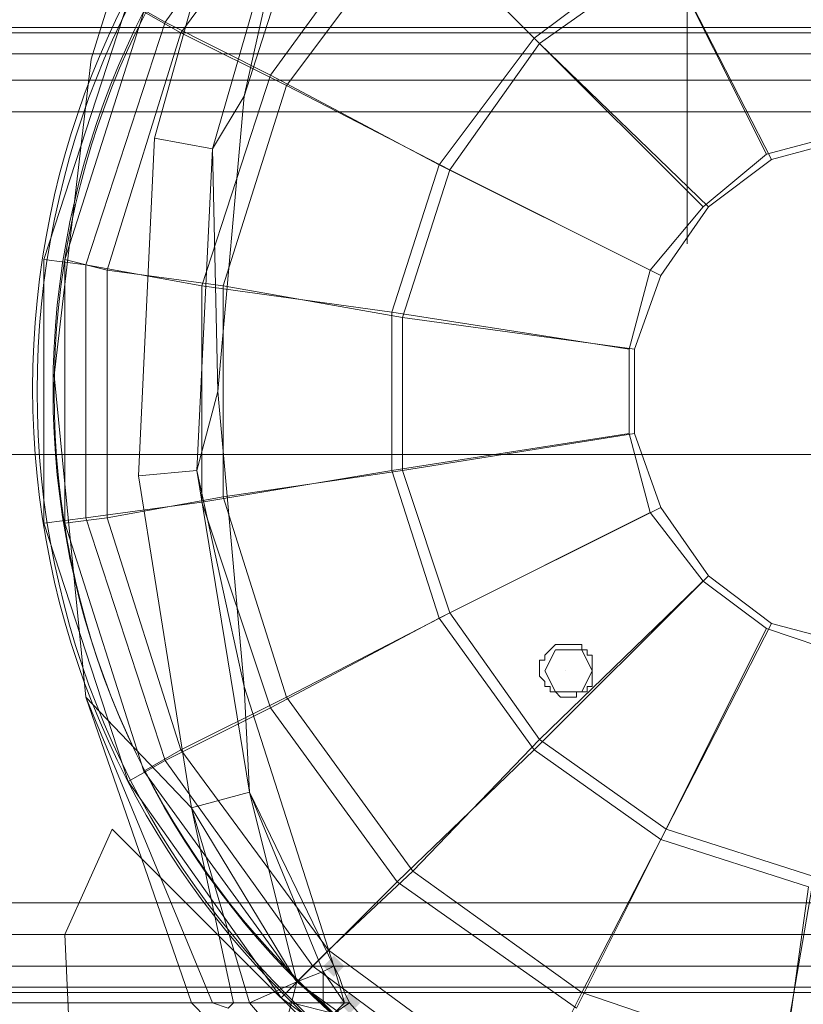
# Model space of a CAD drawing. Units: millimetres. Extents: x 325621 to 333159, y -78910 to -72358.
# Drawn here: x 328410 to 328476, y -74811 to -74728 of the extents above; entities that cross this region are included whole.
import ezdxf

# ---------------------------------------------------------------- set-up
doc = ezdxf.new("R2010")
doc.units = ezdxf.units.MM
doc.layers.add('МАФЫ НАШИ', color=250, linetype='Continuous', lineweight=25)

# ---------------------------------------------------------------- blocks, each defined once
blk = doc.blocks.new('орьнгл7')
at = {"layer": 'МАФЫ НАШИ'}
for points in [[(328437.618, -74808.066), (328437.172, -74807.62), (328436.726, -74807.174), (328436.28, -74807.62), (328435.834, -74808.066), (328436.28, -74808.512), (328436.726, -74808.958), (328437.172, -74808.512)], [(328438.956, -74811.189), (328438.51, -74810.743), (328438.064, -74810.297), (328437.618, -74810.743), (328437.172, -74811.189), (328437.618, -74811.635), (328438.064, -74812.081), (328438.51, -74811.635)]]:
    blk.add_hatch(color=18, dxfattribs=at).paths.add_polyline_path(points)
at = {"layer": 'МАФЫ НАШИ', "color": 18, "lineweight": 13}
for points in [[(328466.61, -74746.96), (328466.61, -74669.797)], [(328548.234, -74792.455), (328554.924, -74770.6), (328554.924, -74748.298), (328548.234, -74726.443), (328534.853, -74708.155), (328516.565, -74694.774), (328495.156, -74688.084), (328472.408, -74688.084), (328450.553, -74694.774), (328432.266, -74708.155), (328419.331, -74726.443), (328412.194, -74748.298), (328412.194, -74770.6), (328419.331, -74792.455), (328432.266, -74810.743), (328450.553, -74824.123), (328472.408, -74830.814), (328495.156, -74830.814), (328516.565, -74824.123), (328534.853, -74810.743)], [(328548.234, -74792.455), (328554.924, -74770.6), (328554.924, -74748.298), (328548.234, -74726.443), (328534.853, -74708.155), (328516.565, -74694.774), (328495.156, -74688.084), (328472.408, -74688.084), (328450.553, -74694.774), (328432.266, -74708.155), (328419.331, -74726.443), (328412.194, -74748.298), (328412.194, -74770.6), (328419.331, -74792.455), (328432.266, -74810.743), (328450.553, -74824.123), (328472.408, -74830.814), (328495.156, -74830.814), (328516.565, -74824.123), (328534.853, -74810.743)], [(328546.45, -74791.563), (328533.515, -74809.404), (328515.673, -74822.339), (328494.71, -74829.03), (328472.408, -74829.03), (328451.445, -74822.339), (328433.604, -74809.404), (328420.669, -74791.563), (328413.978, -74770.6), (328413.978, -74748.298), (328420.669, -74727.335), (328433.604, -74709.493), (328451.445, -74696.559), (328472.408, -74689.868), (328494.71, -74689.868), (328515.673, -74696.559), (328533.515, -74709.493), (328546.45, -74727.335), (328553.14, -74748.298), (328553.14, -74770.6)], [(328546.45, -74791.563), (328533.515, -74809.404), (328515.673, -74822.339), (328494.71, -74829.03), (328472.408, -74829.03), (328451.445, -74822.339), (328433.604, -74809.404), (328420.669, -74791.563), (328413.978, -74770.6), (328413.978, -74748.298), (328420.669, -74727.335), (328433.604, -74709.493), (328451.445, -74696.559), (328472.408, -74689.868), (328494.71, -74689.868), (328515.673, -74696.559), (328533.515, -74709.493), (328546.45, -74727.335), (328553.14, -74748.298), (328553.14, -74770.6)], [(328429.143, -74734.471), (328426.913, -74759.449), (328429.143, -74784.427), (328436.726, -74808.066), (328437.172, -74808.958), (328437.618, -74810.297), (328438.064, -74811.189), (328126.734, -74811.189), (328126.288, -74808.066), (328126.288, -74804.944), (328126.288, -74801.822), (328126.288, -74697.897), (328447.877, -74697.897), (328443.416, -74701.465), (328439.402, -74705.925), (328436.726, -74710.832)], [(328429.143, -74734.471), (328426.913, -74759.449), (328429.143, -74784.427), (328436.726, -74808.066), (328437.172, -74808.958), (328437.618, -74810.297), (328438.064, -74811.189), (328126.734, -74811.189), (328126.288, -74808.066), (328126.288, -74804.944), (328126.288, -74801.822), (328126.288, -74697.897), (328447.877, -74697.897), (328443.416, -74701.465), (328439.402, -74705.925), (328436.726, -74710.832)], [(328442.078, -74717.968), (328457.243, -74707.263), (328464.38, -74721.536), (328453.675, -74729.565)], [(328442.078, -74717.968), (328457.243, -74707.263), (328464.38, -74721.536), (328453.675, -74729.565)], [(328421.561, -74738.039), (328429.143, -74710.832), (328430.481, -74708.155), (328429.143, -74710.832), (328421.561, -74738.039), (328420.223, -74766.585)], [(328432.712, -74733.579), (328443.416, -74719.306), (328436.28, -74712.17), (328423.791, -74729.119)], [(328432.712, -74733.579), (328443.416, -74719.306), (328436.28, -74712.17), (328423.791, -74729.119)], [(328429.143, -74734.471), (328434.05, -74712.616), (328426.467, -74738.932), (328429.143, -74734.471), (328426.467, -74738.932), (328426.913, -74759.449)], [(328446.539, -74740.716), (328454.121, -74730.011), (328443.416, -74719.306), (328432.712, -74733.579)], [(328446.539, -74740.716), (328454.121, -74730.011), (328443.416, -74719.306), (328432.712, -74733.579)], [(328453.675, -74729.565), (328464.38, -74721.536), (328473.3, -74739.378), (328467.948, -74743.838)], [(328453.675, -74729.565), (328464.38, -74721.536), (328473.3, -74739.378), (328467.948, -74743.838)], [(328091.944, -74729.119), (328090.16, -74730.903), (329139.225, -74730.903), (329137.887, -74729.119), (328091.944, -74729.119), (328092.39, -74728.673), (329137.441, -74728.673), (329137.887, -74729.119)], [(328091.944, -74729.119), (328090.16, -74730.903), (329139.225, -74730.903), (329137.887, -74729.119), (328091.944, -74729.119), (329137.887, -74729.119), (329137.441, -74728.673), (328092.39, -74728.673)], [(328090.16, -74730.903), (329139.225, -74730.903), (329137.887, -74729.119), (328091.944, -74729.119)], [(328090.16, -74730.903), (329139.225, -74730.903), (329137.887, -74729.119), (328091.944, -74729.119)], [(328092.39, -74728.673), (328091.944, -74729.119), (329137.887, -74729.119), (329137.441, -74728.673)], [(328092.39, -74728.673), (329137.441, -74728.673), (329137.887, -74729.119), (328091.944, -74729.119)], [(328092.39, -74728.673), (329137.441, -74728.673), (329137.887, -74729.119), (329139.225, -74730.903), (329141.901, -74733.133), (329144.577, -74735.809), (329150.822, -74742.5), (329090.162, -74802.714), (329087.485, -74805.39), (329085.255, -74808.066), (329083.471, -74809.85), (329083.025, -74810.297), (329128.52, -74764.801), (329150.822, -74742.5), (329144.577, -74735.809), (329141.901, -74733.133), (329139.225, -74730.903), (329137.887, -74729.119), (329137.441, -74728.673)], [(329137.441, -74728.673), (329137.887, -74729.119), (329139.225, -74730.903), (329141.901, -74733.133), (329144.577, -74735.809), (329150.822, -74742.5), (329144.577, -74735.809), (329141.901, -74733.133), (329139.225, -74730.903), (329137.887, -74729.119), (329137.441, -74728.673), (328092.39, -74728.673)], [(328499.17, -74743.838), (328503.184, -74749.636), (328504.969, -74755.881), (328504.969, -74763.017), (328503.184, -74769.262), (328499.17, -74775.06), (328493.372, -74779.074), (328487.127, -74780.858), (328480.437, -74780.858), (328473.746, -74779.074), (328468.394, -74775.06), (328464.38, -74769.262), (328462.15, -74763.017), (328462.15, -74755.881), (328464.38, -74749.636), (328446.539, -74740.716), (328454.121, -74730.011), (328468.394, -74743.838), (328464.38, -74749.636), (328468.394, -74743.838), (328473.746, -74739.824), (328480.437, -74738.039), (328487.127, -74738.039), (328493.372, -74739.824)], [(328503.184, -74769.262), (328504.969, -74763.017), (328504.969, -74755.881), (328503.184, -74749.636), (328499.17, -74743.838), (328493.372, -74739.824), (328487.127, -74738.039), (328480.437, -74738.039), (328473.746, -74739.824), (328468.394, -74743.838), (328464.38, -74749.636), (328468.394, -74743.838), (328454.121, -74730.011), (328446.539, -74740.716), (328464.38, -74749.636), (328462.15, -74755.881), (328462.15, -74763.017), (328464.38, -74769.262), (328468.394, -74775.06), (328473.746, -74779.074), (328480.437, -74780.858), (328487.127, -74780.858), (328493.372, -74779.074), (328499.17, -74775.06)], [(328087.929, -74733.133), (328090.16, -74730.903), (329139.225, -74730.903), (329141.901, -74733.133), (328087.929, -74733.133), (329141.901, -74733.133), (329144.577, -74735.809), (328085.253, -74735.809), (328087.929, -74733.133), (329141.901, -74733.133), (329144.577, -74735.809), (328085.253, -74735.809)], [(328087.929, -74733.133), (328090.16, -74730.903), (329139.225, -74730.903), (329141.901, -74733.133), (328087.929, -74733.133), (329141.901, -74733.133), (329144.577, -74735.809), (328085.253, -74735.809), (329144.577, -74735.809), (329141.901, -74733.133), (328087.929, -74733.133), (328085.253, -74735.809)], [(328090.16, -74730.903), (329139.225, -74730.903), (329141.901, -74733.133), (328087.929, -74733.133)], [(328090.16, -74730.903), (329139.225, -74730.903), (329141.901, -74733.133), (328087.929, -74733.133)], [(328101.31, -74764.801), (329128.52, -74764.801), (329150.822, -74742.5), (329144.577, -74735.809), (328085.253, -74735.809), (328079.009, -74742.5)], [(328085.253, -74735.809), (329144.577, -74735.809), (329150.822, -74742.5), (329090.162, -74802.714), (328139.223, -74802.714), (328079.009, -74742.5)], [(328101.31, -74764.801), (328079.009, -74742.5), (328085.253, -74735.809), (329144.577, -74735.809), (329150.822, -74742.5), (329128.52, -74764.801)], [(328085.253, -74735.809), (328079.009, -74742.5), (328139.223, -74802.714), (329090.162, -74802.714), (329150.822, -74742.5), (329144.577, -74735.809)], [(328499.616, -74743.838), (328493.818, -74739.378), (328487.127, -74737.593), (328479.991, -74737.593), (328473.3, -74739.378), (328467.948, -74743.838), (328463.488, -74749.19), (328461.704, -74755.881), (328461.704, -74763.017), (328463.488, -74769.708), (328467.948, -74775.506), (328473.3, -74779.52), (328479.991, -74781.751), (328487.127, -74781.751), (328493.818, -74779.52), (328502.738, -74797.362), (328513.889, -74789.779), (328499.616, -74775.506), (328493.818, -74779.52), (328499.616, -74775.506), (328503.631, -74769.708), (328505.861, -74763.017), (328505.861, -74755.881), (328503.631, -74749.19)], [(328473.3, -74739.378), (328479.991, -74737.593), (328487.127, -74737.593), (328493.818, -74739.378), (328499.616, -74743.838), (328503.631, -74749.19), (328505.861, -74755.881), (328505.861, -74763.017), (328503.631, -74769.708), (328499.616, -74775.506), (328493.818, -74779.52), (328499.616, -74775.506), (328513.889, -74789.779), (328502.738, -74797.362), (328493.818, -74779.52), (328487.127, -74781.751), (328479.991, -74781.751), (328473.3, -74779.52), (328467.948, -74775.506), (328463.488, -74769.708), (328461.704, -74763.017), (328461.704, -74755.881), (328463.488, -74749.19), (328467.948, -74743.838)], [(328426.913, -74759.449), (328426.467, -74738.932), (328425.129, -74766.139), (328426.913, -74759.449), (328425.129, -74766.139), (328429.143, -74784.427)], [(328146.36, -74810.297), (328101.31, -74764.801), (329128.52, -74764.801), (328101.31, -74764.801), (329128.52, -74764.801), (329083.025, -74810.297)], [(328146.36, -74810.297), (329083.025, -74810.297), (329128.52, -74764.801), (328101.31, -74764.801), (329128.52, -74764.801), (328101.31, -74764.801)], [(329128.074, -74764.801), (328101.756, -74764.801), (328101.756, -74846.425), (329128.074, -74846.425), (329128.074, -74764.801), (328101.756, -74764.801), (328101.756, -74846.425), (329128.074, -74846.425)], [(329128.074, -74764.801), (328101.756, -74764.801), (328101.756, -74846.425), (329128.074, -74846.425), (328101.756, -74846.425), (328101.756, -74764.801), (329128.074, -74764.801), (329128.074, -74846.425)], [(328429.143, -74784.427), (328425.129, -74766.139), (328429.589, -74793.347), (328429.143, -74784.427), (328429.589, -74793.347), (328436.726, -74808.066)], [(328458.581, -74783.089), (328458.581, -74783.535), (328458.581, -74783.981), (328458.581, -74784.427), (328458.135, -74784.427), (328458.135, -74784.873), (328457.689, -74784.873), (328457.243, -74784.873), (328457.243, -74785.319), (328456.797, -74785.319), (328456.351, -74785.319), (328455.905, -74785.319), (328455.459, -74784.873), (328455.013, -74784.873), (328455.013, -74784.427), (328454.567, -74784.427), (328454.567, -74783.981), (328454.121, -74783.535), (328454.121, -74783.089), (328454.121, -74782.643), (328454.121, -74782.197), (328454.567, -74782.197), (328454.567, -74781.751), (328455.013, -74781.304), (328455.459, -74780.858), (328455.905, -74780.858), (328456.351, -74780.858), (328456.797, -74780.858), (328457.243, -74780.858), (328457.689, -74780.858), (328457.689, -74781.304), (328458.135, -74781.304), (328458.135, -74781.751), (328458.581, -74781.751), (328458.581, -74782.197), (328458.581, -74782.643)], [(328454.567, -74783.089), (328455.459, -74781.304), (328457.689, -74781.304), (328458.581, -74783.089), (328457.689, -74784.873), (328455.459, -74784.873)], [(328436.726, -74808.066), (328429.589, -74793.347), (328435.834, -74808.512)], [(328435.834, -74808.512), (328429.589, -74793.347), (328433.604, -74809.404)], [(328429.589, -74811.189), (328433.604, -74809.404), (328424.683, -74794.685)], [(328428.251, -74828.584), (328419.777, -74823.677), (328414.424, -74815.203), (328413.978, -74805.39), (328417.993, -74796.47), (328446.539, -74825.016), (328417.993, -74796.47), (328446.539, -74825.016), (328438.064, -74829.03)], [(328414.424, -74815.203), (328413.978, -74805.39), (328417.993, -74796.47), (328446.539, -74825.016), (328438.064, -74829.03), (328428.251, -74828.584), (328419.777, -74823.677)], [(328428.251, -74828.584), (328419.777, -74823.677), (328414.424, -74815.203), (328413.978, -74805.39), (328417.993, -74796.47), (328446.539, -74825.016), (328417.993, -74796.47), (328446.539, -74825.016), (328438.064, -74829.03)], [(328414.424, -74815.203), (328419.777, -74823.677), (328428.251, -74828.584), (328438.064, -74829.03), (328446.539, -74825.016), (328417.993, -74796.47), (328413.978, -74805.39)], [(328141.899, -74805.39), (328144.575, -74808.066), (329085.255, -74808.066), (329087.485, -74805.39), (328141.899, -74805.39), (328139.223, -74802.714), (329090.162, -74802.714), (329087.485, -74805.39)], [(328141.899, -74805.39), (328144.575, -74808.066), (329085.255, -74808.066), (329087.485, -74805.39), (328141.899, -74805.39), (329087.485, -74805.39), (329090.162, -74802.714), (328139.223, -74802.714)], [(328144.575, -74808.066), (329085.255, -74808.066), (329083.471, -74809.85), (328145.913, -74809.85)], [(328144.575, -74808.066), (329085.255, -74808.066), (329083.471, -74809.85), (328145.913, -74809.85)], [(328435.834, -74808.512), (328435.834, -74811.189), (328437.618, -74811.189), (328435.834, -74808.512), (328437.618, -74811.189), (328436.726, -74808.066)], [(328436.726, -74808.066), (328437.172, -74808.958), (328437.618, -74810.297), (328438.064, -74811.189), (328437.618, -74810.297), (328437.172, -74808.958)], [(328437.618, -74810.297), (328438.064, -74811.189), (328437.618, -74811.189), (328436.726, -74808.066), (328437.172, -74808.958)], [(328437.172, -74808.958), (328437.618, -74810.297), (328437.172, -74808.958), (328436.726, -74808.066)], [(328433.604, -74809.404), (328433.158, -74811.189), (328435.834, -74811.189), (328433.604, -74809.404), (328435.834, -74811.189), (328435.834, -74808.512)], [(328146.36, -74810.297), (328145.913, -74809.85), (329083.471, -74809.85), (329083.025, -74810.297)], [(328146.36, -74810.297), (329083.025, -74810.297), (329083.471, -74809.85), (328145.913, -74809.85)], [(328429.589, -74811.189), (328433.158, -74811.189), (328433.604, -74809.404)], [(328496.94, -74903.071), (328467.948, -74906.193), (328230.213, -74906.193), (328204.79, -74903.071), (328180.704, -74893.704), (328160.186, -74878.539), (328143.237, -74859.36), (328132.087, -74836.166), (328126.734, -74811.189), (328438.064, -74811.189), (328445.2, -74819.217), (328454.567, -74823.677), (328464.826, -74824.57), (328479.545, -74821.893), (328494.264, -74817.433), (328507.645, -74811.189), (328602.203, -74811.189), (328596.851, -74818.771), (328591.945, -74826.8), (328587.038, -74835.274), (328570.535, -74858.914), (328549.126, -74878.985), (328524.148, -74893.704)], [(328433.158, -74811.189), (328432.266, -74814.311), (328436.726, -74812.081), (328433.158, -74811.189), (328436.726, -74812.081), (328435.834, -74811.189)], [(328435.834, -74811.189), (328436.726, -74812.081), (328437.618, -74811.189)], [(328437.618, -74811.189), (328436.726, -74812.081), (328438.064, -74811.189)], [(328438.064, -74811.189), (328436.726, -74812.081), (328442.97, -74819.663), (328445.2, -74819.217)]]:
    blk.add_lwpolyline(points, close=True, dxfattribs=at)
for points in [[(328445.2, -74819.217), (328438.064, -74811.189), (328126.734, -74811.189)], [(328424.237, -74705.479), (328416.208, -74731.349), (328413.086, -74758.111), (328415.762, -74785.319), (328424.683, -74794.685), (328420.223, -74766.585), (328424.683, -74794.685), (328429.589, -74793.347), (328433.604, -74809.404), (328424.683, -74794.685), (328433.604, -74809.404), (328429.589, -74811.189), (328428.251, -74811.189), (328424.683, -74794.685), (328428.251, -74811.189), (328426.467, -74811.189), (328428.251, -74811.189), (328429.589, -74811.189), (328433.158, -74811.189), (328435.834, -74811.189), (328437.618, -74811.189), (328438.064, -74811.189), (328126.734, -74811.189)], [(328356.886, -74811.189), (328423.345, -74811.189), (328424.683, -74811.189), (328426.021, -74812.527), (328424.683, -74811.189), (328426.467, -74811.189), (328424.683, -74811.189), (328423.345, -74811.189), (328356.886, -74811.189)], [(328415.762, -74785.319), (328413.086, -74758.111), (328416.208, -74731.349), (328424.237, -74705.479), (328425.575, -74702.803), (328426.913, -74700.573), (328428.251, -74697.897), (328336.815, -74697.897), (328355.102, -74706.817), (328369.821, -74720.644), (328379.188, -74738.485), (328382.756, -74758.557), (328380.08, -74778.628), (328370.713, -74796.47), (328356.886, -74811.189), (328423.345, -74811.189), (328424.683, -74811.189), (328415.762, -74785.319), (328424.683, -74811.189), (328426.467, -74811.189), (328415.762, -74785.319), (328424.683, -74794.685)], [(328356.886, -74811.189), (328423.345, -74811.189), (328424.683, -74811.189), (328415.762, -74785.319), (328424.683, -74811.189), (328426.467, -74811.189), (328415.762, -74785.319), (328426.467, -74811.189), (328428.251, -74811.189), (328424.683, -74794.685), (328428.251, -74811.189), (328429.589, -74811.189), (328424.683, -74794.685), (328415.762, -74785.319), (328413.086, -74758.111), (328416.208, -74731.349), (328424.237, -74705.479), (328425.575, -74702.803), (328426.913, -74700.573), (328428.251, -74697.897), (328336.815, -74697.897)], [(328429.143, -74710.832), (328421.561, -74738.039), (328420.223, -74766.585), (328424.683, -74794.685), (328433.604, -74809.404), (328429.589, -74793.347), (328424.683, -74794.685), (328429.589, -74793.347), (328425.129, -74766.139), (328420.223, -74766.585), (328425.129, -74766.139), (328426.467, -74738.932), (328421.561, -74738.039), (328426.467, -74738.932), (328434.05, -74712.616)], [(328434.05, -74712.616), (328429.143, -74734.471), (328436.726, -74710.832), (328429.143, -74734.471), (328436.726, -74710.832)], [(328424.237, -74705.479), (328416.208, -74731.349), (328413.086, -74758.111), (328415.762, -74785.319), (328424.683, -74794.685), (328420.223, -74766.585), (328421.561, -74738.039), (328429.143, -74710.832)], [(328436.726, -74710.832), (328429.143, -74734.471), (328426.913, -74759.449), (328429.143, -74734.471), (328436.726, -74710.832), (328439.402, -74705.925), (328436.726, -74706.817), (328439.402, -74705.925), (328443.416, -74701.465), (328442.97, -74699.235), (328436.726, -74706.817), (328434.942, -74709.939), (328436.726, -74706.817), (328442.97, -74699.235)], [(328477.315, -74718.414), (328474.638, -74703.249), (328477.315, -74718.414), (328464.826, -74722.428), (328457.689, -74708.601), (328443.416, -74719.306), (328454.121, -74730.011), (328464.826, -74722.428), (328457.689, -74708.601), (328474.638, -74703.249), (328492.48, -74703.249)], [(328477.315, -74718.414), (328474.638, -74703.249), (328477.315, -74718.414), (328464.826, -74722.428), (328457.689, -74708.601), (328464.826, -74722.428), (328454.121, -74730.011), (328443.416, -74719.306), (328457.689, -74708.601), (328474.638, -74703.249), (328492.48, -74703.249)], [(328457.243, -74811.635), (328442.078, -74800.93), (328434.942, -74808.066), (328442.078, -74800.93), (328431.373, -74786.211), (328422.453, -74790.671), (328431.373, -74786.211), (328425.575, -74768.816), (328415.762, -74770.154), (328425.575, -74768.816), (328425.575, -74750.528), (328415.762, -74748.744), (328425.575, -74750.528), (328431.373, -74732.687), (328422.453, -74728.227), (328431.373, -74732.687), (328442.078, -74717.968)], [(328419.331, -74726.443), (328422.453, -74728.227), (328419.331, -74726.443), (328412.194, -74748.298), (328415.762, -74748.744), (328412.194, -74748.298), (328412.194, -74770.6), (328415.762, -74770.154), (328412.194, -74770.6), (328419.331, -74792.455), (328422.453, -74790.671), (328419.331, -74792.455), (328432.266, -74810.743), (328434.942, -74808.066), (328432.266, -74810.743), (328450.553, -74824.123)], [(328452.337, -74821.001), (328434.942, -74808.066), (328422.453, -74790.671), (328415.762, -74770.154), (328415.762, -74748.744), (328422.453, -74728.227), (328434.942, -74710.832), (328422.453, -74728.227), (328415.762, -74748.744), (328415.762, -74770.154), (328422.453, -74790.671), (328434.942, -74808.066), (328452.337, -74821.001)], [(328452.337, -74821.001), (328434.942, -74808.066), (328422.453, -74790.671), (328415.762, -74770.154), (328415.762, -74748.744), (328422.453, -74728.227), (328434.942, -74710.832), (328422.453, -74728.227), (328415.762, -74748.744), (328415.762, -74770.154), (328422.453, -74790.671), (328434.942, -74808.066), (328452.337, -74821.001)], [(328450.553, -74824.123), (328432.266, -74810.743), (328434.942, -74808.066), (328432.266, -74810.743), (328419.331, -74792.455), (328422.453, -74790.671), (328419.331, -74792.455), (328412.194, -74770.6), (328415.762, -74770.154), (328412.194, -74770.6), (328412.194, -74748.298), (328415.762, -74748.744), (328412.194, -74748.298), (328419.331, -74726.443), (328422.453, -74728.227), (328419.331, -74726.443)], [(328442.078, -74717.968), (328431.373, -74732.687), (328422.453, -74728.227), (328431.373, -74732.687), (328425.575, -74750.528), (328415.762, -74748.744), (328425.575, -74750.528), (328425.575, -74768.816), (328415.762, -74770.154), (328425.575, -74768.816), (328431.373, -74786.211), (328422.453, -74790.671), (328431.373, -74786.211), (328442.078, -74800.93), (328434.942, -74808.066), (328442.078, -74800.93), (328457.243, -74811.635)], [(328451.445, -74822.339), (328433.604, -74809.404), (328436.28, -74806.728), (328433.604, -74809.404), (328420.669, -74791.563), (328423.791, -74789.779), (328420.669, -74791.563), (328413.978, -74770.6), (328417.546, -74770.154), (328413.978, -74770.6), (328413.978, -74748.298), (328417.546, -74749.19), (328413.978, -74748.298), (328420.669, -74727.335), (328423.791, -74729.119), (328436.28, -74712.17), (328433.604, -74709.493), (328420.669, -74727.335), (328423.791, -74729.119), (328417.546, -74749.19), (328417.546, -74770.154), (328423.791, -74789.779), (328436.28, -74806.728), (328453.229, -74819.217)], [(328453.229, -74819.217), (328436.28, -74806.728), (328423.791, -74789.779), (328417.546, -74770.154), (328417.546, -74749.19), (328423.791, -74729.119), (328432.712, -74733.579), (328427.359, -74750.528), (328417.546, -74749.19), (328427.359, -74750.528), (328427.359, -74768.37), (328417.546, -74770.154), (328427.359, -74768.37), (328432.712, -74785.319), (328423.791, -74789.779), (328432.712, -74785.319), (328443.416, -74800.038), (328436.28, -74806.728), (328443.416, -74800.038), (328457.689, -74810.297), (328453.229, -74819.217), (328457.689, -74810.297), (328474.638, -74816.095)], [(328453.229, -74819.217), (328436.28, -74806.728), (328423.791, -74789.779), (328417.546, -74770.154), (328417.546, -74749.19), (328423.791, -74729.119), (328436.28, -74712.17), (328433.604, -74709.493), (328420.669, -74727.335), (328423.791, -74729.119), (328420.669, -74727.335), (328413.978, -74748.298), (328417.546, -74749.19), (328413.978, -74748.298), (328413.978, -74770.6), (328417.546, -74770.154), (328413.978, -74770.6), (328420.669, -74791.563), (328423.791, -74789.779), (328420.669, -74791.563), (328433.604, -74809.404), (328436.28, -74806.728), (328433.604, -74809.404), (328451.445, -74822.339)], [(328474.638, -74816.095), (328457.689, -74810.297), (328453.229, -74819.217), (328457.689, -74810.297), (328443.416, -74800.038), (328436.28, -74806.728), (328443.416, -74800.038), (328432.712, -74785.319), (328423.791, -74789.779), (328432.712, -74785.319), (328427.359, -74768.37), (328417.546, -74770.154), (328427.359, -74768.37), (328427.359, -74750.528), (328417.546, -74749.19), (328427.359, -74750.528), (328432.712, -74733.579), (328423.791, -74729.119), (328417.546, -74749.19), (328417.546, -74770.154), (328423.791, -74789.779), (328436.28, -74806.728), (328453.229, -74819.217)], [(328427.805, -74811.635), (328426.467, -74811.189), (328428.251, -74811.189), (328427.805, -74811.635), (328428.251, -74811.189), (328429.589, -74811.189), (328433.158, -74811.189), (328433.604, -74809.404), (328433.158, -74811.189), (328435.834, -74811.189), (328433.604, -74809.404), (328429.589, -74793.347), (328435.834, -74808.512), (328429.589, -74793.347), (328436.726, -74808.066), (328429.589, -74793.347), (328425.129, -74766.139), (328420.223, -74766.585), (328425.129, -74766.139), (328426.467, -74738.932), (328421.561, -74738.039), (328426.467, -74738.932), (328434.05, -74712.616)], [(328434.05, -74712.616), (328429.143, -74734.471), (328434.05, -74712.616), (328426.467, -74738.932), (328429.143, -74734.471)], [(328476.869, -74717.522), (328464.38, -74721.536), (328473.3, -74739.378), (328479.991, -74737.593)], [(328476.869, -74717.522), (328464.38, -74721.536), (328473.3, -74739.378), (328479.991, -74737.593)], [(328476.869, -74801.376), (328474.638, -74817.433), (328476.869, -74801.376), (328464.38, -74797.362), (328457.243, -74811.635), (328464.38, -74797.362), (328453.675, -74789.779), (328442.078, -74800.93), (328453.675, -74789.779), (328445.646, -74778.628), (328431.373, -74786.211), (328445.646, -74778.628), (328441.632, -74766.139), (328425.575, -74768.816), (328441.632, -74766.139), (328441.632, -74752.758), (328425.575, -74750.528), (328441.632, -74752.758), (328445.646, -74740.27), (328431.373, -74732.687), (328442.078, -74717.968), (328453.675, -74729.565), (328445.646, -74740.27), (328431.373, -74732.687), (328425.575, -74750.528), (328425.575, -74768.816), (328431.373, -74786.211), (328442.078, -74800.93), (328457.243, -74811.635)], [(328476.869, -74801.376), (328474.638, -74817.433), (328476.869, -74801.376), (328464.38, -74797.362), (328457.243, -74811.635), (328464.38, -74797.362), (328453.675, -74789.779), (328442.078, -74800.93), (328453.675, -74789.779), (328445.646, -74778.628), (328431.373, -74786.211), (328445.646, -74778.628), (328441.632, -74766.139), (328425.575, -74768.816), (328441.632, -74766.139), (328441.632, -74752.758), (328425.575, -74750.528), (328441.632, -74752.758), (328445.646, -74740.27), (328431.373, -74732.687), (328445.646, -74740.27), (328453.675, -74729.565), (328442.078, -74717.968), (328431.373, -74732.687), (328425.575, -74750.528), (328425.575, -74768.816), (328431.373, -74786.211), (328442.078, -74800.93), (328457.243, -74811.635)], [(328480.437, -74738.039), (328473.746, -74739.824), (328464.826, -74722.428), (328454.121, -74730.011), (328468.394, -74743.838), (328473.746, -74739.824), (328464.826, -74722.428), (328477.315, -74718.414)], [(328480.437, -74738.039), (328473.746, -74739.824), (328464.826, -74722.428), (328473.746, -74739.824), (328468.394, -74743.838), (328454.121, -74730.011), (328464.826, -74722.428), (328477.315, -74718.414)], [(328412.194, -74748.298), (328419.331, -74726.443), (328412.194, -74748.298)], [(328420.669, -74727.335), (328413.978, -74748.298), (328420.669, -74727.335)], [(328479.991, -74781.751), (328473.3, -74779.52), (328464.38, -74797.362), (328473.3, -74779.52), (328467.948, -74775.506), (328453.675, -74789.779), (328467.948, -74775.506), (328463.488, -74769.708), (328445.646, -74778.628), (328463.488, -74769.708), (328461.704, -74763.017), (328441.632, -74766.139), (328461.704, -74763.017), (328461.704, -74755.881), (328441.632, -74752.758), (328461.704, -74755.881), (328463.488, -74749.19), (328445.646, -74740.27), (328453.675, -74729.565), (328467.948, -74743.838), (328463.488, -74749.19), (328445.646, -74740.27), (328441.632, -74752.758), (328441.632, -74766.139), (328445.646, -74778.628), (328453.675, -74789.779), (328464.38, -74797.362), (328476.869, -74801.376)], [(328479.991, -74781.751), (328473.3, -74779.52), (328464.38, -74797.362), (328473.3, -74779.52), (328467.948, -74775.506), (328453.675, -74789.779), (328467.948, -74775.506), (328463.488, -74769.708), (328445.646, -74778.628), (328463.488, -74769.708), (328461.704, -74763.017), (328441.632, -74766.139), (328461.704, -74763.017), (328461.704, -74755.881), (328441.632, -74752.758), (328461.704, -74755.881), (328463.488, -74749.19), (328445.646, -74740.27), (328463.488, -74749.19), (328467.948, -74743.838), (328453.675, -74729.565), (328445.646, -74740.27), (328441.632, -74752.758), (328441.632, -74766.139), (328445.646, -74778.628), (328453.675, -74789.779), (328464.38, -74797.362), (328476.869, -74801.376)], [(328474.638, -74816.095), (328457.689, -74810.297), (328443.416, -74800.038), (328432.712, -74785.319), (328427.359, -74768.37), (328427.359, -74750.528), (328432.712, -74733.579), (328446.539, -74740.716), (328442.524, -74753.205), (328427.359, -74750.528), (328442.524, -74753.205), (328442.524, -74766.139), (328427.359, -74768.37), (328442.524, -74766.139), (328446.539, -74778.182), (328432.712, -74785.319), (328446.539, -74778.182), (328454.121, -74788.887), (328443.416, -74800.038), (328454.121, -74788.887), (328464.826, -74796.47), (328457.689, -74810.297), (328464.826, -74796.47), (328477.315, -74800.484), (328474.638, -74816.095), (328477.315, -74800.484)], [(328474.638, -74816.095), (328457.689, -74810.297), (328443.416, -74800.038), (328432.712, -74785.319), (328427.359, -74768.37), (328427.359, -74750.528), (328432.712, -74733.579), (328446.539, -74740.716), (328442.524, -74753.205), (328427.359, -74750.528), (328442.524, -74753.205), (328442.524, -74766.139), (328427.359, -74768.37), (328442.524, -74766.139), (328446.539, -74778.182), (328432.712, -74785.319), (328446.539, -74778.182), (328454.121, -74788.887), (328443.416, -74800.038), (328454.121, -74788.887), (328464.826, -74796.47), (328457.689, -74810.297), (328464.826, -74796.47), (328477.315, -74800.484), (328474.638, -74816.095), (328477.315, -74800.484)], [(328429.143, -74734.471), (328426.913, -74759.449), (328429.143, -74734.471)], [(328426.913, -74759.449), (328425.129, -74766.139), (328426.467, -74738.932), (328426.913, -74759.449), (328426.467, -74738.932)], [(328477.315, -74800.484), (328464.826, -74796.47), (328454.121, -74788.887), (328446.539, -74778.182), (328442.524, -74766.139), (328442.524, -74753.205), (328446.539, -74740.716), (328464.38, -74749.636), (328462.15, -74755.881), (328442.524, -74753.205), (328462.15, -74755.881), (328462.15, -74763.017), (328442.524, -74766.139), (328462.15, -74763.017), (328464.38, -74769.262), (328446.539, -74778.182), (328464.38, -74769.262), (328468.394, -74775.06), (328454.121, -74788.887), (328468.394, -74775.06), (328473.746, -74779.074), (328464.826, -74796.47), (328473.746, -74779.074), (328480.437, -74780.858)], [(328477.315, -74800.484), (328464.826, -74796.47), (328454.121, -74788.887), (328446.539, -74778.182), (328442.524, -74766.139), (328442.524, -74753.205), (328446.539, -74740.716), (328464.38, -74749.636), (328462.15, -74755.881), (328442.524, -74753.205), (328462.15, -74755.881), (328462.15, -74763.017), (328442.524, -74766.139), (328462.15, -74763.017), (328464.38, -74769.262), (328446.539, -74778.182), (328464.38, -74769.262), (328468.394, -74775.06), (328454.121, -74788.887), (328468.394, -74775.06), (328473.746, -74779.074), (328464.826, -74796.47), (328473.746, -74779.074), (328480.437, -74780.858)], [(328412.194, -74770.6), (328412.194, -74748.298), (328412.194, -74770.6)], [(328413.978, -74748.298), (328413.978, -74770.6), (328413.978, -74748.298)], [(328426.913, -74759.449), (328429.143, -74784.427), (328426.913, -74759.449)], [(328426.913, -74759.449), (328429.143, -74784.427), (328426.913, -74759.449)], [(328101.756, -74764.801), (329128.074, -74764.801), (328101.756, -74764.801)], [(329128.074, -74764.801), (328101.756, -74764.801), (329128.074, -74764.801)], [(328429.143, -74784.427), (328429.589, -74793.347), (328425.129, -74766.139), (328429.143, -74784.427), (328425.129, -74766.139)], [(328419.331, -74792.455), (328412.194, -74770.6), (328419.331, -74792.455)], [(328413.978, -74770.6), (328420.669, -74791.563), (328413.978, -74770.6)], [(328456.351, -74783.089), (328456.351, -74783.089)], [(328429.143, -74784.427), (328436.726, -74808.066), (328429.143, -74784.427)], [(328429.143, -74784.427), (328436.726, -74808.066), (328429.143, -74784.427)], [(328420.669, -74791.563), (328433.604, -74809.404), (328420.669, -74791.563)], [(328432.266, -74810.743), (328419.331, -74792.455), (328432.266, -74810.743)], [(328417.993, -74796.47), (328413.978, -74805.39), (328417.993, -74796.47)], [(328417.993, -74796.47), (328413.978, -74805.39), (328417.993, -74796.47)], [(328140.115, -74811.189), (328280.169, -74811.189), (328299.348, -74811.189), (328318.528, -74811.189), (328337.707, -74811.189), (328356.886, -74811.189), (328337.707, -74811.189), (328356.886, -74811.189), (328423.345, -74811.189), (328424.683, -74811.189), (328426.467, -74811.189), (328428.251, -74811.189), (328429.589, -74811.189), (328433.158, -74811.189), (328435.834, -74811.189), (328437.618, -74811.189), (328438.064, -74811.189), (328126.734, -74811.189)], [(328413.978, -74805.39), (328414.424, -74815.203), (328413.978, -74805.39)], [(328413.978, -74805.39), (328414.424, -74815.203), (328413.978, -74805.39)], [(328437.618, -74811.189), (328436.726, -74808.066), (328437.618, -74811.189)], [(328438.064, -74811.189), (328445.2, -74819.217), (328442.97, -74819.663), (328436.726, -74812.081), (328438.064, -74811.189), (328436.726, -74812.081), (328437.618, -74811.189), (328438.064, -74811.189), (328437.618, -74810.297), (328437.172, -74808.958), (328436.726, -74808.066)], [(328435.834, -74808.512), (328437.618, -74811.189), (328435.834, -74811.189), (328435.834, -74808.512), (328435.834, -74811.189)], [(328433.604, -74809.404), (328451.445, -74822.339), (328433.604, -74809.404)], [(328146.36, -74810.297), (329083.025, -74810.297), (328146.36, -74810.297)], [(328146.36, -74810.297), (329083.025, -74810.297), (328146.36, -74810.297)], [(328450.553, -74824.123), (328432.266, -74810.743), (328450.553, -74824.123)], [(328438.064, -74811.189), (328437.618, -74810.297), (328438.064, -74811.189)], [(328432.266, -74814.311), (328429.589, -74811.189), (328432.266, -74814.311), (328433.158, -74811.189), (328429.589, -74811.189), (328428.251, -74811.189), (328427.805, -74811.635), (328428.251, -74811.189), (328426.467, -74811.189), (328427.805, -74811.635), (328426.467, -74811.189), (328424.683, -74811.189), (328426.021, -74812.527), (328424.683, -74811.189), (328423.345, -74811.189), (328356.886, -74811.189), (328337.707, -74811.189), (328318.528, -74811.189), (328299.348, -74811.189), (328280.169, -74811.189), (328140.115, -74811.189)], [(328126.734, -74811.189), (328438.064, -74811.189), (328437.618, -74811.189), (328435.834, -74811.189), (328433.158, -74811.189), (328429.589, -74811.189), (328428.251, -74811.189), (328426.467, -74811.189), (328424.683, -74811.189), (328423.345, -74811.189), (328356.886, -74811.189), (328337.707, -74811.189), (328318.528, -74811.189), (328299.348, -74811.189), (328280.169, -74811.189), (328140.115, -74811.189)], [(328126.734, -74811.189), (328438.064, -74811.189), (328437.618, -74811.189), (328435.834, -74811.189), (328433.158, -74811.189), (328429.589, -74811.189), (328428.251, -74811.189), (328426.467, -74811.189), (328424.683, -74811.189), (328423.345, -74811.189), (328356.886, -74811.189), (328338.599, -74820.555), (328318.528, -74823.677), (328298.456, -74820.555), (328280.169, -74811.189), (328140.115, -74811.189)], [(328433.158, -74811.189), (328436.726, -74812.081), (328432.266, -74814.311), (328433.158, -74811.189), (328432.266, -74814.311), (328429.589, -74811.189), (328432.266, -74814.311), (328431.373, -74824.57), (328432.266, -74814.311), (328439.848, -74823.677), (328450.107, -74829.476), (328461.704, -74831.26), (328465.718, -74831.26), (328461.704, -74831.26), (328461.704, -74826.354), (328465.272, -74826.354), (328461.704, -74826.354), (328464.826, -74824.57), (328461.704, -74826.354)], [(328437.618, -74811.189), (328436.726, -74812.081), (328435.834, -74811.189), (328436.726, -74812.081)], [(328438.064, -74811.189), (328438.064, -74811.189)], [(328438.064, -74811.189), (328445.2, -74819.217), (328438.064, -74811.189)], [(328438.064, -74811.189), (328445.2, -74819.217), (328438.064, -74811.189)]]:
    blk.add_lwpolyline(points, dxfattribs=at)
for centre, radius in [((328483.769, -74759.2), 72.513), ((328483.922, -74759.446), 72.285), ((328483.513, -74759.333), 70.533), ((328483.605, -74759.565), 70.533)]:
    blk.add_circle(centre, radius, dxfattribs=at)
at = {"layer": 'МАФЫ НАШИ', "color": 18}
blk.add_spline([(325696.863, -75245.146), (325766.666, -76064.108), (326402.117, -76589.734), (326571.23, -78147.227), (327294.159, -78750.112), (328091.017, -78896.808), (329149.985, -78245.449), (329186.181, -77844.567), (329303.899, -77794.818), (329370.19, -77781.51), (329616.438, -78162.939), (330129.215, -78234.867), (330619.843, -78591.073), (331145.314, -78553.621), (331907.839, -77856.804), (332849.016, -77203.509), (332988.309, -76576.571), (332988.309, -76446.034), (333093.249, -75695.052), (333158.483, -75128.129), (333152.307, -74837.15), (333152.165, -74709.047), (332775.36, -74004.542), (332215.288, -73322.559), (331560.389, -72971.923), (330803.832, -72685.307), (330194.283, -73240.891), (330004.757, -73661.396), (329849.812, -73746.734), (329612.004, -73531.737), (329390.598, -73179.861), (329212.631, -73114.553), (328905.57, -72943.581), (328477.424, -72511.793), (328153.832, -72405.014), (327089.888, -72878.245), (326966.18, -73388.852), (326861.026, -73662.164), (326673.117, -73939.595), (325844.09, -74618.473), (325721.278, -74957.621), (325697.314, -75195.218), (325696.863, -75245.146)], degree=3, dxfattribs=at)

msp = doc.modelspace()

# ---------------------------------------------------------------- block references
at = {"layer": 'МАФЫ НАШИ', "color": 18}
msp.add_blockref('орьнгл7', (0, 0), dxfattribs=at)

doc.saveas('drawing.dxf')
